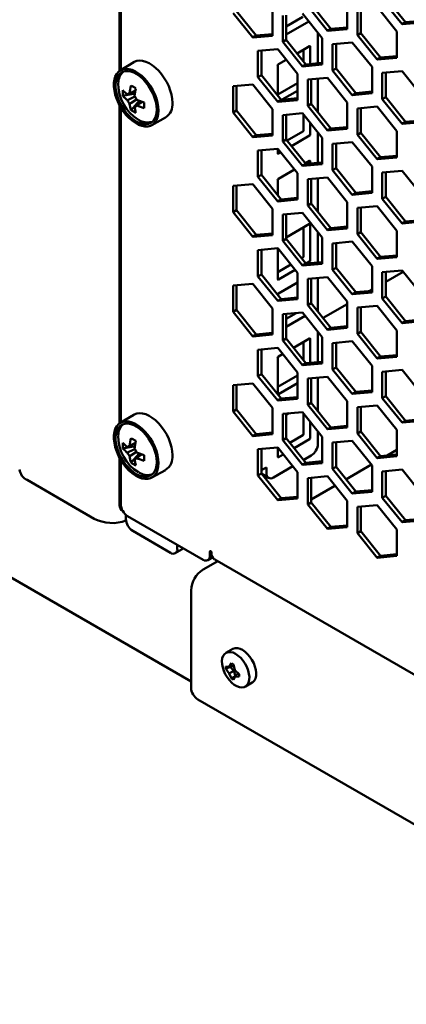
# Model space of a CAD drawing. Units: millimetres. Extents: x 118 to 5046, y 54 to 4332.
# Drawn here: x 2683 to 2763, y 245 to 448 of the extents above; entities that cross this region are included whole.
import ezdxf

# ---------------------------------------------------------------- set-up
doc = ezdxf.new("R2010")
doc.units = ezdxf.units.MM

msp = doc.modelspace()

# ---------------------------------------------------------------- linework, layer by layer
at = {"color": 7, "linetype": 'Continuous', "lineweight": 50}
for p, q in [((2703.53, 466.95), (2703.53, 437.65)), ((2703.81, 466.46), (2703.81, 437.83)), ((2757.72, 452.34), (2761.79, 447.28)), ((2758.43, 452.74), (2762.5, 447.69)), ((2735.09, 444.89), (2735.09, 450.31)), ((2742.34, 450.96), (2746.41, 445.9)), ((2743.05, 451.37), (2747.12, 446.31)), ((2750.47, 446.26), (2750.47, 451.69)), ((2752.6, 450.46), (2752.6, 445.04)), ((2753.3, 450.52), (2753.3, 445.45)), ((2760.73, 445.77), (2756.66, 450.83)), ((2726.96, 449.58), (2731.03, 444.52)), ((2727.67, 449.99), (2731.74, 444.93)), ((2737.22, 449.08), (2737.22, 443.66)), ((2737.92, 449.15), (2737.92, 444.07)), ((2737.92, 446.81), (2741.32, 448.77)), ((2745.35, 444.39), (2741.28, 449.45)), ((2737.92, 445.18), (2742.56, 447.85)), ((2747.12, 446.31), (2746.41, 445.9)), ((2746.41, 445.9), (2750.47, 446.26)), ((2747.12, 446.31), (2750.47, 446.61)), ((2762.5, 447.69), (2761.79, 447.28)), ((2761.79, 447.28), (2765.85, 447.64)), ((2762.5, 447.69), (2765.85, 447.99)), ((2731.74, 444.93), (2731.03, 444.52)), ((2731.03, 444.52), (2735.09, 444.89)), ((2731.74, 444.93), (2735.09, 445.23)), ((2737.92, 444.07), (2737.22, 443.66)), ((2737.92, 444.07), (2741.99, 439.01)), ((2744.46, 445.49), (2744.46, 439.23)), ((2745.35, 438.97), (2745.35, 444.39)), ((2753.3, 445.45), (2752.6, 445.04)), ((2752.6, 445.04), (2756.66, 439.98)), ((2753.3, 445.45), (2757.37, 440.39)), ((2760.73, 440.35), (2760.73, 445.77)), ((2736.16, 442.15), (2732.09, 441.79)), ((2740.22, 437.09), (2736.16, 442.15)), ((2737.22, 443.66), (2741.28, 438.6)), ((2742.73, 442.75), (2740.17, 441.27)), ((2741.46, 439.67), (2741.46, 442.01)), ((2742.87, 439.09), (2742.87, 442.66)), ((2751.54, 443.53), (2747.47, 443.17)), ((2747.47, 443.17), (2747.47, 437.74)), ((2748.18, 443.23), (2748.18, 438.15)), ((2755.6, 438.47), (2751.54, 443.53)), ((2732.09, 441.79), (2732.09, 436.37)), ((2732.8, 441.85), (2732.8, 436.77)), ((2737.91, 439.97), (2736.3, 439.03)), ((2757.37, 440.39), (2756.66, 439.98)), ((2756.66, 439.98), (2760.73, 440.35)), ((2757.37, 440.39), (2760.73, 440.69)), ((2706.49, 439.45), (2703.7, 437.76)), ((2736.16, 438.79), (2736.16, 432.6)), ((2741.99, 439.01), (2741.28, 438.6)), ((2741.28, 438.6), (2745.35, 438.97)), ((2741.99, 439.01), (2745.35, 439.31)), ((2748.18, 438.15), (2747.47, 437.74)), ((2748.18, 438.15), (2752.24, 433.09)), ((2755.6, 433.05), (2755.6, 438.47)), ((2732.8, 436.77), (2732.09, 436.37)), ((2732.09, 436.37), (2736.16, 431.31)), ((2732.8, 436.77), (2736.86, 431.72)), ((2740.22, 431.67), (2740.22, 437.09)), ((2746.41, 436.23), (2742.34, 435.87)), ((2743.05, 435.93), (2743.05, 430.86)), ((2744.46, 436.06), (2744.46, 429.1)), ((2750.47, 431.17), (2746.41, 436.23)), ((2747.47, 437.74), (2751.54, 432.69)), ((2761.79, 437.61), (2757.72, 437.25)), ((2757.72, 437.25), (2757.72, 431.82)), ((2758.43, 437.31), (2758.43, 432.23)), ((2765.85, 432.55), (2761.79, 437.61)), ((2731.03, 434.86), (2726.96, 434.49)), ((2726.96, 434.49), (2726.96, 429.07)), ((2727.67, 434.55), (2727.67, 429.48)), ((2735.09, 429.8), (2731.03, 434.86)), ((2736.16, 432.83), (2740.22, 435.17)), ((2742.34, 435.87), (2742.34, 430.45)), ((2704.25, 432.52), (2706.72, 433)), ((2736.86, 431.72), (2740.22, 432.02)), ((2737.1, 431.74), (2740.22, 433.54)), ((2752.24, 433.09), (2751.54, 432.69)), ((2751.54, 432.69), (2755.6, 433.05)), ((2752.24, 433.09), (2755.6, 433.39)), ((2758.43, 432.23), (2757.72, 431.82)), ((2758.43, 432.23), (2762.5, 427.18)), ((2703.53, 430.66), (2703.53, 365.06)), ((2703.81, 430.16), (2703.81, 365.24)), ((2705.93, 429.6), (2707.58, 431.5)), ((2706.65, 430.29), (2706.91, 430.46)), ((2736.86, 431.72), (2736.16, 431.31)), ((2736.16, 431.31), (2740.22, 431.67)), ((2743.05, 430.86), (2742.34, 430.45)), ((2742.34, 430.45), (2746.41, 425.39)), ((2743.05, 430.86), (2747.12, 425.8)), ((2750.47, 425.75), (2750.47, 431.17)), ((2756.66, 430.31), (2752.6, 429.95)), ((2752.6, 429.95), (2752.6, 424.53)), ((2753.3, 430.01), (2753.3, 424.94)), ((2760.73, 425.26), (2756.66, 430.31)), ((2757.72, 431.82), (2761.79, 426.77)), ((2710.2, 426.5), (2713.06, 428.08)), ((2727.67, 429.48), (2726.96, 429.07)), ((2726.96, 429.07), (2731.03, 424.01)), ((2727.67, 429.48), (2731.74, 424.42)), ((2735.09, 424.38), (2735.09, 429.8)), ((2741.28, 428.94), (2737.22, 428.57)), ((2737.22, 428.57), (2737.22, 423.15)), ((2737.92, 428.64), (2737.92, 423.56)), ((2745.35, 423.88), (2741.28, 428.94)), ((2741.46, 425.4), (2741.46, 428.72)), ((2742.87, 424.58), (2742.87, 426.96)), ((2747.12, 425.8), (2746.41, 425.39)), ((2747.12, 425.8), (2750.47, 426.1)), ((2762.5, 427.18), (2761.79, 426.77)), ((2761.79, 426.77), (2765.85, 427.13)), ((2762.5, 427.18), (2765.85, 427.48)), ((2731.74, 424.42), (2731.03, 424.01)), ((2731.03, 424.01), (2735.09, 424.38)), ((2731.74, 424.42), (2735.09, 424.72)), ((2738.13, 423.31), (2741.32, 425.15)), ((2739.02, 422.19), (2742.73, 424.33)), ((2744.46, 424.98), (2744.46, 418.72)), ((2745.35, 418.46), (2745.35, 423.88)), ((2746.41, 425.39), (2750.47, 425.75)), ((2753.3, 424.94), (2752.6, 424.53)), ((2752.6, 424.53), (2756.66, 419.47)), ((2753.3, 424.94), (2757.37, 419.88)), ((2760.73, 419.83), (2760.73, 425.26)), ((2737.92, 423.56), (2737.22, 423.15)), ((2737.22, 423.15), (2741.28, 418.09)), ((2737.92, 423.56), (2741.99, 418.5)), ((2751.54, 423.02), (2747.47, 422.65)), ((2747.47, 422.65), (2747.47, 417.23)), ((2748.18, 422.72), (2748.18, 417.64)), ((2755.6, 417.96), (2751.54, 423.02)), ((2736.16, 421.64), (2732.09, 421.28)), ((2732.09, 421.28), (2732.09, 415.86)), ((2732.8, 421.34), (2732.8, 416.26)), ((2740.22, 416.58), (2736.16, 421.64)), ((2736.16, 421.64), (2736.16, 420.7)), ((2736.3, 420.62), (2736.76, 420.89)), ((2757.37, 419.88), (2756.66, 419.47)), ((2756.66, 419.47), (2760.73, 419.83)), ((2757.37, 419.88), (2760.73, 420.18)), ((2741.99, 418.5), (2741.28, 418.09)), ((2741.28, 418.09), (2745.35, 418.46)), ((2742.73, 419.13), (2741.88, 418.64)), ((2741.99, 418.5), (2745.35, 418.8)), ((2742.87, 418.58), (2742.87, 419.05)), ((2755.6, 412.54), (2755.6, 417.96)), ((2732.8, 416.26), (2732.09, 415.86)), ((2732.09, 415.86), (2736.16, 410.8)), ((2732.8, 416.26), (2736.86, 411.21)), ((2739.62, 417.33), (2736.3, 415.41)), ((2740.22, 411.16), (2740.22, 416.58)), ((2746.41, 415.72), (2742.34, 415.36)), ((2750.47, 410.66), (2746.41, 415.72)), ((2748.18, 417.64), (2747.47, 417.23)), ((2747.47, 417.23), (2751.54, 412.17)), ((2748.18, 417.64), (2752.24, 412.58)), ((2761.79, 417.1), (2757.72, 416.73)), ((2757.72, 416.73), (2757.72, 411.31)), ((2758.43, 416.8), (2758.43, 411.72)), ((2765.85, 412.04), (2761.79, 417.1)), ((2731.03, 414.34), (2726.96, 413.98)), ((2726.96, 413.98), (2726.96, 408.56)), ((2727.67, 414.04), (2727.67, 408.97)), ((2735.09, 409.29), (2731.03, 414.34)), ((2736.16, 415.17), (2736.16, 412.08)), ((2742.34, 415.36), (2742.34, 409.94)), ((2743.05, 415.42), (2743.05, 410.34)), ((2744.46, 415.55), (2744.46, 408.59)), ((2752.24, 412.58), (2751.54, 412.17)), ((2751.54, 412.17), (2755.6, 412.54)), ((2752.24, 412.58), (2755.6, 412.88)), ((2758.43, 411.72), (2757.72, 411.31)), ((2758.43, 411.72), (2762.5, 406.66)), ((2736.86, 411.21), (2736.16, 410.8)), ((2736.16, 410.8), (2740.22, 411.16)), ((2736.86, 411.21), (2740.22, 411.51)), ((2740.12, 411.5), (2740.22, 411.55)), ((2743.05, 410.34), (2742.34, 409.94)), ((2742.34, 409.94), (2746.41, 404.88)), ((2743.05, 410.34), (2747.12, 405.29)), ((2750.47, 405.24), (2750.47, 410.66)), ((2756.66, 409.8), (2752.6, 409.44)), ((2760.73, 404.74), (2756.66, 409.8)), ((2757.72, 411.31), (2761.79, 406.26)), ((2727.67, 408.97), (2726.96, 408.56)), ((2726.96, 408.56), (2731.03, 403.5)), ((2727.67, 408.97), (2731.74, 403.91)), ((2735.09, 403.86), (2735.09, 409.29)), ((2741.28, 408.42), (2737.22, 408.06)), ((2737.22, 408.06), (2737.22, 402.64)), ((2737.92, 408.12), (2737.92, 403.05)), ((2745.35, 403.37), (2741.28, 408.42)), ((2752.6, 409.44), (2752.6, 404.02)), ((2753.3, 409.5), (2753.3, 404.43)), ((2742.73, 406.17), (2737.92, 403.39)), ((2742.87, 398.65), (2742.87, 406.08)), ((2747.12, 405.29), (2750.47, 405.59)), ((2762.5, 406.66), (2761.79, 406.26)), ((2761.79, 406.26), (2765.85, 406.62)), ((2762.5, 406.66), (2765.85, 406.96)), ((2731.74, 403.91), (2731.03, 403.5)), ((2731.03, 403.5), (2735.09, 403.86)), ((2731.74, 403.91), (2735.09, 404.21)), ((2741.46, 399.47), (2741.46, 405.43)), ((2744.46, 404.47), (2744.46, 398.21)), ((2747.12, 405.29), (2746.41, 404.88)), ((2746.41, 404.88), (2750.47, 405.24)), ((2753.3, 404.43), (2752.6, 404.02)), ((2752.6, 404.02), (2756.66, 398.96)), ((2753.3, 404.43), (2757.37, 399.37)), ((2760.73, 399.32), (2760.73, 404.74)), ((2737.92, 403.05), (2737.22, 402.64)), ((2737.22, 402.64), (2741.28, 397.58)), ((2737.92, 403.05), (2741.99, 397.99)), ((2745.35, 397.95), (2745.35, 403.37)), ((2751.54, 402.51), (2747.47, 402.14)), ((2747.47, 402.14), (2747.47, 396.72)), ((2748.18, 402.21), (2748.18, 397.13)), ((2755.6, 397.45), (2751.54, 402.51)), ((2736.16, 401.13), (2732.09, 400.76)), ((2732.09, 400.76), (2732.09, 395.34)), ((2732.8, 400.83), (2732.8, 395.75)), ((2740.22, 396.07), (2736.16, 401.13)), ((2736.16, 401.13), (2736.16, 394.78)), ((2757.37, 399.37), (2760.73, 399.67)), ((2736.16, 396.25), (2738.84, 397.79)), ((2741.1, 399.1), (2741.32, 399.22)), ((2741.99, 397.99), (2741.28, 397.58)), ((2741.28, 397.58), (2745.35, 397.95)), ((2741.99, 397.99), (2745.35, 398.29)), ((2742.01, 397.99), (2742.73, 398.41)), ((2755.6, 392.03), (2755.6, 397.45)), ((2757.37, 399.37), (2756.66, 398.96)), ((2756.66, 398.96), (2760.73, 399.32)), ((2732.8, 395.75), (2732.09, 395.34)), ((2732.8, 395.75), (2736.86, 390.69)), ((2736.3, 394.69), (2739.73, 396.68)), ((2740.22, 390.65), (2740.22, 396.07)), ((2748.18, 397.13), (2747.47, 396.72)), ((2747.47, 396.72), (2751.54, 391.66)), ((2748.18, 397.13), (2752.24, 392.07)), ((2761.79, 396.59), (2757.72, 396.22)), ((2757.72, 396.22), (2757.72, 390.8)), ((2758.43, 394.25), (2762, 396.32)), ((2758.43, 396.29), (2758.43, 391.21)), ((2765.85, 391.53), (2761.79, 396.59)), ((2731.03, 393.83), (2726.96, 393.47)), ((2726.96, 393.47), (2726.96, 388.05)), ((2727.67, 393.53), (2727.67, 388.46)), ((2735.09, 388.77), (2731.03, 393.83)), ((2732.09, 395.34), (2736.16, 390.29)), ((2740.22, 394.06), (2736.3, 391.8)), ((2746.41, 395.21), (2742.34, 394.85)), ((2742.34, 394.85), (2742.34, 389.42)), ((2743.05, 394.91), (2743.05, 389.83)), ((2744.46, 395.04), (2744.46, 388.07)), ((2750.47, 390.15), (2746.41, 395.21)), ((2752.24, 392.07), (2751.54, 391.66)), ((2751.54, 391.66), (2755.6, 392.03)), ((2752.24, 392.07), (2755.6, 392.37)), ((2755.09, 392.33), (2755.6, 392.62)), ((2736.86, 390.69), (2736.16, 390.29)), ((2736.16, 390.29), (2740.22, 390.65)), ((2736.86, 390.69), (2740.22, 390.99)), ((2743.05, 389.83), (2742.34, 389.42)), ((2742.34, 389.42), (2746.41, 384.37)), ((2743.05, 389.83), (2747.12, 384.77)), ((2745.5, 386.79), (2750.47, 389.66)), ((2750.47, 384.73), (2750.47, 390.15)), ((2756.66, 389.29), (2752.6, 388.93)), ((2760.73, 384.23), (2756.66, 389.29)), ((2758.43, 391.21), (2757.72, 390.8)), ((2757.72, 390.8), (2761.79, 385.74)), ((2758.43, 391.21), (2762.5, 386.15)), ((2727.67, 388.46), (2726.96, 388.05)), ((2726.96, 388.05), (2731.03, 382.99)), ((2727.67, 388.46), (2731.74, 383.4)), ((2735.09, 383.35), (2735.09, 388.77)), ((2741.28, 387.91), (2737.22, 387.55)), ((2737.22, 387.55), (2737.22, 382.13)), ((2737.92, 386.61), (2739.98, 387.8)), ((2737.92, 387.61), (2737.92, 382.54)), ((2745.35, 382.86), (2741.28, 387.91)), ((2752.6, 388.93), (2752.6, 383.51)), ((2753.3, 388.99), (2753.3, 383.91)), ((2737.92, 384.98), (2741.83, 387.23)), ((2762.5, 386.15), (2761.79, 385.74)), ((2761.79, 385.74), (2765.85, 386.11)), ((2762.5, 386.15), (2765.85, 386.45)), ((2731.74, 383.4), (2731.03, 382.99)), ((2731.03, 382.99), (2735.09, 383.35)), ((2731.74, 383.4), (2735.09, 383.7)), ((2744.46, 383.95), (2744.46, 377.7)), ((2747.12, 384.77), (2746.41, 384.37)), ((2746.41, 384.37), (2750.47, 384.73)), ((2747.12, 384.77), (2750.47, 385.08)), ((2753.3, 383.91), (2752.6, 383.51)), ((2752.6, 383.51), (2756.66, 378.45)), ((2753.3, 383.91), (2757.37, 378.86)), ((2760.73, 378.81), (2760.73, 384.23)), ((2737.92, 382.54), (2737.22, 382.13)), ((2737.22, 382.13), (2741.28, 377.07)), ((2737.92, 382.54), (2741.99, 377.48)), ((2742.73, 382.55), (2739.44, 380.65)), ((2741.46, 378.14), (2741.46, 381.81)), ((2742.87, 377.56), (2742.87, 382.47)), ((2745.35, 377.43), (2745.35, 382.86)), ((2751.54, 381.99), (2747.47, 381.63)), ((2747.47, 381.63), (2747.47, 376.21)), ((2748.18, 381.69), (2748.18, 376.62)), ((2755.6, 376.94), (2751.54, 381.99)), ((2736.16, 380.62), (2732.09, 380.25)), ((2732.09, 380.25), (2732.09, 374.83)), ((2732.8, 380.32), (2732.8, 375.24)), ((2740.22, 375.56), (2736.16, 380.62)), ((2737.18, 379.34), (2736.3, 378.83)), ((2757.37, 378.86), (2760.73, 379.16)), ((2736.16, 378.59), (2736.16, 371.16)), ((2741.99, 377.48), (2741.28, 377.07)), ((2741.28, 377.07), (2745.35, 377.43)), ((2741.99, 377.48), (2745.35, 377.78)), ((2757.37, 378.86), (2756.66, 378.45)), ((2756.66, 378.45), (2760.73, 378.81)), ((2732.8, 375.24), (2732.09, 374.83)), ((2732.8, 375.24), (2736.86, 370.18)), ((2740.22, 370.14), (2740.22, 375.56)), ((2748.18, 376.62), (2747.47, 376.21)), ((2747.47, 376.21), (2751.54, 371.15)), ((2748.18, 376.62), (2752.24, 371.56)), ((2755.6, 371.51), (2755.6, 376.94)), ((2761.79, 376.08), (2757.72, 375.71)), ((2757.72, 375.71), (2757.72, 370.29)), ((2758.43, 375.78), (2758.43, 370.7)), ((2765.85, 371.02), (2761.79, 376.08)), ((2731.03, 373.32), (2726.96, 372.96)), ((2735.09, 368.26), (2731.03, 373.32)), ((2732.09, 374.83), (2736.16, 369.77)), ((2736.16, 372.63), (2740.22, 374.97)), ((2736.3, 371.08), (2740.22, 373.34)), ((2746.41, 374.7), (2742.34, 374.33)), ((2742.34, 374.33), (2742.34, 368.91)), ((2743.05, 374.4), (2743.05, 369.32)), ((2744.46, 374.52), (2744.46, 367.56)), ((2750.47, 369.64), (2746.41, 374.7)), ((2726.96, 372.96), (2726.96, 367.54)), ((2727.67, 373.02), (2727.67, 367.94)), ((2752.24, 371.56), (2751.54, 371.15)), ((2751.54, 371.15), (2755.6, 371.51)), ((2752.24, 371.56), (2755.6, 371.86)), ((2736.86, 370.18), (2736.16, 369.77)), ((2736.16, 369.77), (2740.22, 370.14)), ((2736.86, 370.18), (2740.22, 370.48)), ((2743.05, 369.32), (2742.34, 368.91)), ((2743.05, 369.32), (2747.12, 364.26)), ((2750.47, 364.22), (2750.47, 369.64)), ((2758.43, 370.7), (2757.72, 370.29)), ((2757.72, 370.29), (2761.79, 365.23)), ((2758.43, 370.7), (2762.5, 365.64)), ((2727.67, 367.94), (2726.96, 367.54)), ((2726.96, 367.54), (2731.03, 362.48)), ((2727.67, 367.94), (2731.74, 362.89)), ((2735.09, 362.84), (2735.09, 368.26)), ((2741.28, 367.4), (2737.22, 367.04)), ((2737.22, 367.04), (2737.22, 361.62)), ((2738.52, 367.16), (2737.92, 366.81)), ((2737.92, 367.1), (2737.92, 362.03)), ((2745.35, 362.34), (2741.28, 367.4)), ((2741.46, 362.89), (2741.46, 367.18)), ((2742.34, 368.91), (2746.41, 363.86)), ((2756.66, 368.78), (2752.6, 368.42)), ((2752.6, 368.42), (2752.6, 362.99)), ((2753.3, 368.48), (2753.3, 363.4)), ((2760.73, 363.72), (2756.66, 368.78)), ((2706.49, 366.86), (2703.7, 365.17)), ((2742.87, 362.07), (2742.87, 365.42)), ((2762.5, 365.64), (2761.79, 365.23)), ((2761.79, 365.23), (2765.85, 365.6)), ((2762.5, 365.64), (2765.85, 365.94)), ((2731.74, 362.89), (2735.09, 363.19)), ((2744.46, 363.44), (2744.46, 360.89)), ((2747.12, 364.26), (2746.41, 363.86)), ((2746.41, 363.86), (2750.47, 364.22)), ((2747.12, 364.26), (2750.47, 364.56)), ((2753.3, 363.4), (2752.6, 362.99)), ((2752.6, 362.99), (2756.66, 357.94)), ((2753.3, 363.4), (2757.37, 358.34)), ((2760.73, 358.3), (2760.73, 363.72)), ((2731.74, 362.89), (2731.03, 362.48)), ((2731.03, 362.48), (2735.09, 362.84)), ((2737.92, 362.03), (2737.22, 361.62)), ((2737.22, 361.62), (2741.28, 356.56)), ((2737.92, 362.03), (2741.99, 356.97)), ((2738.66, 361.11), (2741.32, 362.64)), ((2739.56, 359.99), (2742.73, 361.83)), ((2745.35, 356.92), (2745.35, 362.34)), ((2751.54, 361.48), (2747.47, 361.12)), ((2747.47, 361.12), (2747.47, 355.7)), ((2748.18, 361.18), (2748.18, 356.11)), ((2755.6, 356.42), (2751.54, 361.48)), ((2704.25, 359.93), (2706.72, 360.41)), ((2705.93, 357.01), (2707.58, 358.91)), ((2736.16, 360.11), (2732.09, 359.74)), ((2732.09, 359.74), (2732.09, 354.32)), ((2732.8, 359.81), (2732.8, 354.73)), ((2740.22, 355.05), (2736.16, 360.11)), ((2736.16, 360.11), (2736.16, 358.19)), ((2736.16, 359.66), (2736.4, 359.8)), ((2760.73, 359.62), (2758.72, 358.47)), ((2703.53, 358.07), (2703.53, 348.23)), ((2703.81, 357.57), (2703.81, 348.44)), ((2706.65, 357.7), (2706.91, 357.87)), ((2736.3, 358.11), (2737.29, 358.69)), ((2741.99, 356.97), (2741.28, 356.56)), ((2741.28, 356.56), (2745.35, 356.92)), ((2743.05, 358.44), (2741.52, 357.55)), ((2741.99, 356.97), (2745.35, 357.27)), ((2757.37, 358.34), (2756.66, 357.94)), ((2756.66, 357.94), (2760.73, 358.3)), ((2757.37, 358.34), (2760.73, 358.64)), ((2710.2, 353.91), (2713.06, 355.48)), ((2733.86, 355.99), (2733.57, 355.83)), ((2733.86, 354.77), (2733.86, 355.99)), ((2739.26, 356.25), (2735.27, 353.95)), ((2740.22, 349.63), (2740.22, 355.05)), ((2748.18, 356.11), (2747.47, 355.7)), ((2747.47, 355.7), (2751.54, 350.64)), ((2748.18, 356.11), (2752.24, 351.05)), ((2755.47, 356.59), (2750.22, 353.56)), ((2755.6, 351), (2755.6, 356.42)), ((2761.79, 355.56), (2757.72, 355.2)), ((2757.72, 355.2), (2757.72, 349.78)), ((2758.43, 355.26), (2758.43, 350.19)), ((2765.85, 350.51), (2761.79, 355.56)), ((2698.36, 345.46), (2684.5, 353.46)), ((2732.8, 354.73), (2732.09, 354.32)), ((2732.09, 354.32), (2736.16, 349.26)), ((2732.8, 354.73), (2736.86, 349.67)), ((2732.86, 354.67), (2734.27, 353.85)), ((2746.41, 354.19), (2742.34, 353.82)), ((2742.34, 353.82), (2742.34, 348.4)), ((2743.05, 353.89), (2743.05, 348.81)), ((2750.47, 349.13), (2746.41, 354.19)), ((2747.96, 352.25), (2743.05, 349.42)), ((2752.24, 351.05), (2751.54, 350.64)), ((2751.54, 350.64), (2755.6, 351)), ((2752.24, 351.05), (2755.6, 351.35)), ((2736.86, 349.67), (2736.16, 349.26)), ((2736.16, 349.26), (2740.22, 349.63)), ((2736.86, 349.67), (2740.22, 349.97)), ((2743.05, 348.81), (2742.34, 348.4)), ((2743.05, 348.81), (2747.12, 343.75)), ((2750.47, 343.71), (2750.47, 349.13)), ((2758.43, 350.19), (2757.72, 349.78)), ((2757.72, 349.78), (2761.79, 344.72)), ((2758.43, 350.19), (2762.5, 345.13)), ((2742.34, 348.4), (2746.41, 343.34)), ((2756.66, 348.27), (2752.6, 347.9)), ((2752.6, 347.9), (2752.6, 342.48)), ((2753.3, 347.97), (2753.3, 342.89)), ((2760.73, 343.21), (2756.66, 348.27)), ((2704.87, 346.25), (2704.87, 345.38)), ((2705.22, 345.99), (2720.78, 337.01)), ((2762.5, 345.13), (2761.79, 344.72)), ((2761.79, 344.72), (2765.85, 345.08)), ((2762.5, 345.13), (2765.85, 345.43)), ((2662.79, 343.98), (2718.3, 311.94)), ((2706.28, 342.93), (2714.06, 338.44)), ((2747.12, 343.75), (2746.41, 343.34)), ((2746.41, 343.34), (2750.47, 343.71)), ((2747.12, 343.75), (2750.47, 344.05)), ((2753.3, 342.89), (2752.6, 342.48)), ((2753.3, 342.89), (2757.37, 337.83)), ((2760.73, 337.79), (2760.73, 343.21)), ((2752.6, 342.48), (2756.66, 337.42)), ((2715.06, 338.34), (2716.47, 339.15)), ((2715.47, 340.07), (2715.47, 339.25)), ((2722.19, 338.64), (2722.19, 337.83)), ((2723.79, 336.71), (2720.78, 334.97)), ((2721.78, 336.91), (2722.48, 337.32)), ((2723.17, 337.06), (3026.96, 161.69)), ((2757.37, 337.83), (2756.66, 337.42)), ((2756.66, 337.42), (2760.73, 337.79)), ((2757.37, 337.83), (2760.73, 338.13)), ((2718.3, 330.68), (2718.3, 310.68)), ((2726.91, 318.63), (2725.49, 317.81)), ((2726.16, 314.96), (2725.49, 315.02)), ((2725.49, 315.02), (2725.49, 314.54)), ((2725.49, 314.54), (2726.36, 314.96)), ((2725.49, 314.54), (2726.16, 313.58)), ((2726.65, 315.69), (2726.16, 314.96)), ((2726.16, 314.96), (2727.1, 315.14)), ((2726.36, 314.96), (2726.36, 315)), ((2727.1, 314.13), (2726.36, 314.96)), ((2727.07, 315.45), (2726.65, 315.69)), ((2727.35, 314.27), (2727.07, 315.45)), ((2728.23, 313.43), (2727.35, 314.27)), ((2726.16, 313.58), (2727.1, 314.13)), ((2726.16, 313.58), (2726.65, 312.52)), ((2726.65, 312.52), (2727.45, 313.06)), ((2726.65, 312.52), (2727.07, 312.28)), ((2727.07, 312.28), (2727.35, 312.89)), ((2727.45, 313.06), (2727.1, 314.13)), ((2727.35, 312.89), (2727.98, 313.62)), ((2727.35, 312.89), (2728.23, 312.96)), ((2727.48, 313.04), (2727.45, 313.06)), ((2728.23, 312.96), (2728.23, 313.43)), ((2729.49, 310.89), (2730.91, 311.7)), ((2719.72, 308.23), (3028.01, 130.25))]:
    msp.add_line(p, q, dxfattribs=at)
at = {"color": 7, "linetype": 'Continuous', "lineweight": 50, "flags": 128}
for points in [[(2711.58, 429.5), (2711.53, 428.76), (2711.39, 428.09), (2711.15, 427.5), (2710.82, 427.01), (2710.41, 426.64), (2709.93, 426.38), (2709.38, 426.24), (2708.79, 426.23), (2708.15, 426.35), (2707.49, 426.59), (2706.82, 426.95), (2706.15, 427.42), (2705.5, 427.99), (2704.89, 428.65), (2704.31, 429.38), (2703.8, 430.18), (2703.35, 431.01), (2702.98, 431.87), (2702.69, 432.74), (2702.5, 433.59), (2702.4, 434.41), (2702.4, 435.19), (2702.5, 435.9), (2702.69, 436.53), (2702.98, 437.07), (2703.35, 437.5), (2703.8, 437.82), (2704.31, 438.02), (2704.89, 438.09), (2705.5, 438.04), (2706.15, 437.86), (2706.82, 437.56), (2707.49, 437.14), (2708.15, 436.62), (2708.79, 436), (2709.38, 435.3), (2709.93, 434.54), (2710.41, 433.72), (2710.82, 432.87), (2711.15, 432.01), (2711.39, 431.14), (2711.53, 430.3), (2711.58, 429.5)], [(2706.49, 439.45), (2706.59, 439.51), (2707.11, 439.71), (2707.69, 439.79), (2708.32, 439.73), (2708.97, 439.55), (2709.65, 439.25), (2710.32, 438.83), (2710.99, 438.3), (2711.63, 437.68), (2712.24, 436.97), (2712.79, 436.2), (2713.28, 435.37), (2713.69, 434.51), (2714.02, 433.64), (2714.26, 432.77), (2714.41, 431.92), (2714.46, 431.11)], [(2711.23, 429.71), (2711.18, 428.99), (2711.03, 428.34), (2710.79, 427.79), (2710.46, 427.33), (2710.04, 426.99), (2709.56, 426.77), (2709.01, 426.68), (2708.42, 426.72), (2707.8, 426.88), (2707.15, 427.17), (2706.5, 427.57), (2705.86, 428.08), (2705.25, 428.69), (2704.68, 429.37), (2704.17, 430.13), (2703.71, 430.93), (2703.34, 431.76), (2703.05, 432.6), (2702.86, 433.42), (2702.76, 434.22), (2702.76, 434.97), (2702.86, 435.66), (2703.05, 436.26), (2703.34, 436.76), (2703.71, 437.16), (2704.17, 437.44), (2704.68, 437.6), (2705.25, 437.63), (2705.86, 437.53), (2706.5, 437.3), (2707.15, 436.96), (2707.8, 436.5), (2708.42, 435.94), (2709.01, 435.29), (2709.56, 434.57), (2710.04, 433.79), (2710.46, 432.97), (2710.79, 432.13), (2711.03, 431.3), (2711.18, 430.48), (2711.23, 429.71)], [(2705.62, 433), (2705.49, 432.94), (2705.2, 432.8)], [(2705.2, 431.64), (2705.49, 431.78), (2706.72, 432.38)], [(2705.65, 433.05), (2705.91, 433.18), (2706.86, 433.64)], [(2707.04, 431.8), (2705.91, 431.05), (2705.65, 430.87)], [(2708.21, 431.3), (2707.34, 430.71), (2707.1, 430.55)], [(2706.49, 366.86), (2706.59, 366.92), (2707.11, 367.12), (2707.69, 367.19), (2708.32, 367.14), (2708.97, 366.96), (2709.65, 366.66), (2710.32, 366.24), (2710.99, 365.71), (2711.63, 365.09), (2712.24, 364.38), (2712.79, 363.61), (2713.28, 362.78), (2713.69, 361.92), (2714.02, 361.05), (2714.26, 360.17), (2714.41, 359.33), (2714.46, 358.52)], [(2711.58, 356.91), (2711.53, 356.17), (2711.39, 355.5), (2711.15, 354.91), (2710.82, 354.42), (2710.41, 354.05), (2709.93, 353.79), (2709.38, 353.65), (2708.79, 353.64), (2708.15, 353.76), (2707.49, 354), (2706.82, 354.36), (2706.15, 354.83), (2705.5, 355.4), (2704.89, 356.06), (2704.31, 356.79), (2703.8, 357.59), (2703.35, 358.42), (2702.98, 359.28), (2702.69, 360.15), (2702.5, 361), (2702.4, 361.82), (2702.4, 362.6), (2702.5, 363.31), (2702.69, 363.94), (2702.98, 364.48), (2703.35, 364.91), (2703.8, 365.23), (2704.31, 365.43), (2704.89, 365.5), (2705.5, 365.44), (2706.15, 365.27), (2706.82, 364.97), (2707.49, 364.55), (2708.15, 364.03), (2708.79, 363.41), (2709.38, 362.71), (2709.93, 361.95), (2710.41, 361.13), (2710.82, 360.28), (2711.15, 359.42), (2711.39, 358.55), (2711.53, 357.71), (2711.58, 356.91)], [(2711.23, 357.12), (2711.18, 356.4), (2711.03, 355.75), (2710.79, 355.2), (2710.46, 354.74), (2710.04, 354.4), (2709.56, 354.18), (2709.01, 354.09), (2708.42, 354.13), (2707.8, 354.29), (2707.15, 354.58), (2706.5, 354.98), (2705.86, 355.49), (2705.25, 356.1), (2704.68, 356.78), (2704.17, 357.54), (2703.71, 358.34), (2703.34, 359.17), (2703.05, 360.01), (2702.86, 360.83), (2702.76, 361.63), (2702.76, 362.38), (2702.86, 363.07), (2703.05, 363.67), (2703.34, 364.17), (2703.71, 364.57), (2704.17, 364.85), (2704.68, 365.01), (2705.25, 365.04), (2705.86, 364.94), (2706.5, 364.71), (2707.15, 364.37), (2707.8, 363.91), (2708.42, 363.35), (2709.01, 362.7), (2709.56, 361.98), (2710.04, 361.2), (2710.46, 360.38), (2710.79, 359.54), (2711.03, 358.71), (2711.18, 357.89), (2711.23, 357.12)], [(2705.65, 360.46), (2705.91, 360.59), (2706.86, 361.05)], [(2705.62, 360.41), (2705.49, 360.35), (2705.2, 360.21)], [(2705.2, 359.05), (2705.49, 359.19), (2706.72, 359.79)], [(2707.04, 359.21), (2705.91, 358.46), (2705.65, 358.28)], [(2708.21, 358.71), (2707.34, 358.12), (2707.1, 357.96)], [(2733.57, 355.83), (2733.03, 355.57), (2732.8, 355.49)], [(2732.86, 354.67), (2732.86, 354.67), (2732.84, 354.68)], [(2716.7, 339.36), (2716.65, 339.3), (2716.47, 339.15), (2716.47, 339.15)], [(2722.54, 338.44), (2722.53, 338.52), (2722.49, 338.61), (2722.43, 338.69), (2722.37, 338.74), (2722.3, 338.77), (2722.24, 338.76), (2722.2, 338.71), (2722.19, 338.64)], [(2722.72, 337.55), (2722.66, 337.46), (2722.48, 337.32), (2722.48, 337.32)], [(2728.91, 318.43), (2729.44, 318.07), (2729.96, 317.59), (2730.44, 317.03), (2730.86, 316.4), (2731.21, 315.73), (2731.48, 315.04), (2731.66, 314.35), (2731.73, 313.69), (2731.71, 313.09), (2731.58, 312.56), (2731.36, 312.12), (2731.05, 311.79), (2730.91, 311.7)], [(2727.49, 317.62), (2728.03, 317.25), (2728.54, 316.78), (2729.02, 316.22), (2729.45, 315.59), (2729.8, 314.92), (2730.07, 314.22), (2730.24, 313.53), (2730.32, 312.88), (2730.29, 312.27), (2730.17, 311.74), (2729.94, 311.3), (2729.63, 310.98), (2729.24, 310.77), (2728.79, 310.7), (2728.29, 310.76), (2727.76, 310.94), (2727.22, 311.25), (2726.7, 311.68), (2726.2, 312.2), (2725.75, 312.79), (2725.36, 313.45), (2725.04, 314.13), (2724.82, 314.83), (2724.69, 315.5), (2724.67, 316.14), (2724.74, 316.71), (2724.92, 317.19), (2725.19, 317.58), (2725.54, 317.84), (2725.96, 317.98), (2726.44, 317.99), (2726.96, 317.87), (2727.49, 317.62)]]:
    msp.add_lwpolyline(points, dxfattribs=at)
at = {"color": 7, "linetype": 'Continuous', "lineweight": 50}
for centre, radius, start, end in [((2742.79, 442.68), 0.0873, 350.786, 129.2033), ((2736.46, 438.77), 0.307, 122.6055, 177.3945), ((2706.39, 435.19), 3.09, 132.6899, 179.3508), ((2711.96, 435.01), 8.66, 179.0305, 238.849), ((2718.18, 431.65), 12.61, 166.2355, 173.6065), ((2716.8, 452.33), 20.75, 238.4019, 241.6035), ((2719.19, 431.07), 12.61, 166.2355, 173.6065), ((2711.18, 433.1), 6.96, 175.2207, 184.7793), ((2709.11, 438.01), 6.51, 221.6653, 233.1259), ((2709.11, 436.85), 6.51, 221.6653, 233.1259), ((2705.66, 432.52), 0.53, 91.1081, 148.9026), ((2704.67, 430.82), 2.58, 20.0877, 39.9123), ((2707.63, 432.52), 2.58, 200.0877, 219.9123), ((2712.11, 431.65), 6.51, 186.8767, 198.3365), ((2706.64, 430.82), 0.53, 271.1081, 328.9026), ((2713.12, 431.07), 6.51, 186.8767, 198.3365), ((2712.15, 443.26), 12.61, 246.3961, 253.7666), ((2712.15, 442.11), 12.61, 246.3961, 253.7666), ((2729.36, 430.57), 20.75, 178.3989, 181.6011), ((2711.23, 430.76), 3.25, 304.2175, 6.1441), ((2709.9, 435.31), 6.96, 235.2231, 244.7822), ((2709.34, 430.36), 3.32, 237.0873, 283.9588), ((2741.15, 425.41), 0.307, 302.6055, 357.3945), ((2742.57, 424.59), 0.307, 302.6055, 357.3945), ((2736.24, 420.69), 0.0873, 170.786, 309.2033), ((2742.79, 419.06), 0.0873, 350.786, 129.2033), ((2736.46, 415.15), 0.307, 122.6055, 177.3945), ((2742.79, 406.1), 0.0873, 350.786, 129.2033), ((2741.15, 399.48), 0.307, 302.6055, 357.3945), ((2742.57, 398.67), 0.307, 302.6055, 357.3945), ((2736.24, 394.76), 0.0873, 170.786, 309.2033), ((2736.47, 391.53), 0.312, 122.8461, 172.8544), ((2742.79, 382.48), 0.0873, 350.786, 129.2033), ((2736.46, 378.57), 0.307, 122.6055, 177.3945), ((2736.24, 371.14), 0.0873, 170.786, 309.2033), ((2706.38, 362.61), 3.08, 133.195, 179.432), ((2711.96, 362.42), 8.66, 179.0305, 238.849), ((2711.18, 360.51), 6.96, 175.2207, 184.7793), ((2709.11, 365.42), 6.51, 221.6653, 233.1259), ((2718.18, 359.06), 12.61, 166.2355, 173.6065), ((2716.8, 379.73), 20.75, 238.4019, 241.6035), ((2719.19, 358.48), 12.61, 166.2355, 173.6065), ((2741.15, 362.9), 0.307, 302.6055, 357.3945), ((2742.57, 362.09), 0.307, 302.6055, 357.3945), ((2741.39, 361.03), 3.07, 302.6055, 357.3945), ((2709.11, 364.26), 6.51, 221.6653, 233.1259), ((2705.66, 359.93), 0.53, 91.1081, 148.9026), ((2707.63, 359.93), 2.58, 200.0877, 219.9123), ((2704.67, 358.23), 2.58, 20.0877, 39.9123), ((2712.15, 370.67), 12.61, 246.3961, 253.7666), ((2712.11, 359.06), 6.51, 186.8767, 198.3365), ((2709.9, 362.72), 6.96, 235.2231, 244.7822), ((2706.64, 358.23), 0.53, 271.1081, 328.9026), ((2713.12, 358.48), 6.51, 186.8767, 198.3365), ((2712.15, 369.51), 12.61, 246.3961, 253.7666), ((2729.36, 357.98), 20.75, 178.3989, 181.6011), ((2711.23, 358.17), 3.25, 304.2175, 6.1441), ((2736.24, 358.18), 0.0873, 170.786, 309.2033), ((2685.51, 355.79), 2.55, 184.7823, 246.5379), ((2709.34, 357.76), 3.32, 237.0873, 283.9588), ((2734.72, 354.63), 0.873, 170.786, 309.2033), ((2705.2, 348.37), 1.68, 184.598, 235.745), ((2706.88, 348.58), 3.07, 182.6055, 237.3945), ((2702.07, 352.71), 8.15, 242.9392, 290.2641), ((2707.94, 345.52), 3.07, 182.6055, 237.3945), ((2714.61, 339.11), 0.873, 230.7967, 9.214), ((2721.33, 337.69), 0.873, 230.7967, 9.214), ((2724.01, 338.28), 1.48, 173.7012, 234.9867), ((2723.67, 330.44), 5.38, 122.6055, 177.3945), ((2727.74, 316.83), 1.98, 53.8745, 114.815), ((2721.37, 310.81), 3.07, 182.6055, 237.3945)]:
    msp.add_arc(centre, radius, start, end, dxfattribs=at)

doc.saveas('drawing.dxf')
